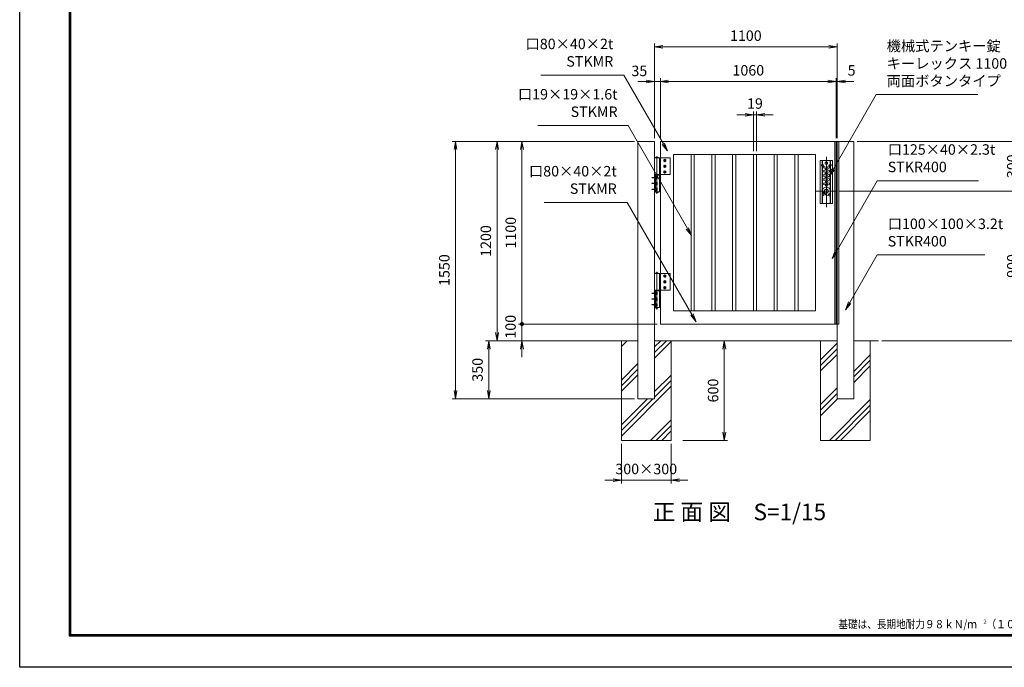
# Model space of a CAD drawing. Units: millimetres. Extents: x 78223 to 87133, y -8831 to -2531.
# Drawn here: x 78223 to 84155, y -8831 to -4933 of the extents above; entities that cross this region are included whole.
import ezdxf
from ezdxf.enums import TextEntityAlignment as Align

# ---------------------------------------------------------------- set-up
doc = ezdxf.new("R2010")
doc.units = ezdxf.units.MM
doc.header["$PDMODE"] = 35
for name, pattern in [('AM_ISO02W050', [7.5, 6, -1.5]), ('AM_ISO02W050x2', [3.75, 3, -0.75]), ('AM_ISO08W050', [18, 12, -1.5, 3, -1.5]), ('AM_ISO08W050x2', [9, 6, -0.75, 1.5, -0.75])]:
    doc.linetypes.add(name, pattern=pattern)
doc.layers.add('1', color=7, linetype='Continuous')
doc.layers.add('WAKU', color=7, linetype='Continuous')
for name, color, linetype, lineweight in [('AM_0N', 7, 'Continuous', 20), ('AM_4N', 4, 'Continuous', 25), ('AM_7N', 4, 'AM_ISO08W050', 25), ('ハッチング', 8, 'Continuous', 13), ('外形線', 7, 'Continuous', 20), ('寸法線', 4, 'Continuous', 18), ('細線', 2, 'Continuous', 20), ('軸線', 6, 'AM_ISO08W050', 15), ('隠れ線', 140, 'AM_ISO02W050', 18)]:
    doc.layers.add(name, color=color, linetype=linetype, lineweight=lineweight)
doc.styles.add('ACISOTS', font='simplex.shx', dxfattribs={"width": 0.8, "bigfont": 'bigfont.shx'})
doc.styles.add('KNJYOKO', font='txt.shx', dxfattribs={"height": 1, "bigfont": 'bigfont'})
doc.styles.add('ROMANS', font='romans.shx', dxfattribs={"width": 0.85, "bigfont": 'extfont.shx'})
doc.dimstyles.new('AM_ISO$0', dxfattribs={"dimtxt": 3.15, "dimasz": 2.5, "dimexe": 1, "dimexo": 1, "dimgap": 1.4, "dimtad": 1, "dimdsep": 46, "dimtxsty": 'ACISOTS', "dimblk": 'OPEN', "dimcen": 0, "dimclrd": 256, "dimclre": 256, "dimclrt": 254, "dimazin": 2, "dimtp": 0.1, "dimtm": 0.1, "dimtfac": 0.71, "dimtix": 1, "dimtmove": 1, "dimatfit": 3, "dimldrblk": 'OPEN', "dimfxl": 1, "dimlwd": -1, "dimlwe": -1, "dimarcsym": 0})

# ---------------------------------------------------------------- blocks, each defined once
blk = doc.blocks.new('_Open')
at = {"color": 0, "linetype": 'ByBlock', "lineweight": -2}
for p, q in [((-1, 0.17), (0, 0)), ((-1, -0.17), (0, 0)), ((0, 0), (-1, 0))]:
    blk.add_line(p, q, dxfattribs=at)
blk = doc.blocks.new('*D27')
at = {"layer": 'DEFPOINTS', "color": 0}
for p in [(83142.4, -5305.2), (83142.4, -5665.2), (83147.4, -5665.2)]:
    blk.add_point(p, dxfattribs=at)
at = {"layer": '寸法線'}
for p, q in [((83092.4, -5305.2), (83042.4, -5305.2)), ((83142.4, -5645.2), (83142.4, -5285.2)), ((83147.4, -5305.2), (83142.4, -5305.2)), ((83147.4, -5645.2), (83147.4, -5285.2)), ((83197.4, -5305.2), (83247.4, -5305.2))]:
    blk.add_line(p, q, dxfattribs=at)
at = {"layer": '寸法線', "xscale": 50, "yscale": 50, "zscale": 50}
blk.add_blockref('_Open', (83142.4, -5305.2), dxfattribs=at)
at = {"layer": '寸法線', "xscale": 50, "yscale": 50, "zscale": 50, "rotation": 180}
blk.add_blockref('_Open', (83147.4, -5305.2), dxfattribs=at)
at = {"layer": '寸法線', "color": 254, "insert": (83234.7, -5246.1), "char_height": 63, "attachment_point": 5, "style": 'ACISOTS'}
blk.add_mtext('5', dxfattribs=at)
blk = doc.blocks.new('*D26')
at = {"layer": 'DEFPOINTS', "color": 0}
for p in [(82047.4, -5305.2), (82047.4, -5665.2), (82082.4, -5665.2)]:
    blk.add_point(p, dxfattribs=at)
at = {"layer": '寸法線'}
for p, q in [((81997.4, -5305.2), (81947.4, -5305.2)), ((82047.4, -5645.2), (82047.4, -5285.2)), ((82082.4, -5305.2), (82047.4, -5305.2)), ((82082.4, -5645.2), (82082.4, -5285.2)), ((82132.4, -5305.2), (82182.4, -5305.2))]:
    blk.add_line(p, q, dxfattribs=at)
at = {"layer": '寸法線', "xscale": 50, "yscale": 50, "zscale": 50}
blk.add_blockref('_Open', (82047.4, -5305.2), dxfattribs=at)
at = {"layer": '寸法線', "xscale": 50, "yscale": 50, "zscale": 50, "rotation": 180}
blk.add_blockref('_Open', (82082.4, -5305.2), dxfattribs=at)
at = {"layer": '寸法線', "color": 254, "insert": (81955.8, -5249.2), "char_height": 63, "attachment_point": 5, "style": 'ACISOTS'}
blk.add_mtext('35', dxfattribs=at)
blk = doc.blocks.new('*D25')
at = {"layer": 'DEFPOINTS', "color": 0}
for p in [(83142.4, -5305.2), (82082.4, -5665.2), (83142.4, -5665.2)]:
    blk.add_point(p, dxfattribs=at)
at = {"layer": '寸法線'}
for p, q in [((82082.4, -5645.2), (82082.4, -5285.2)), ((82132.4, -5305.2), (83092.4, -5305.2)), ((83142.4, -5645.2), (83142.4, -5285.2))]:
    blk.add_line(p, q, dxfattribs=at)
at = {"layer": '寸法線', "xscale": 50, "yscale": 50, "zscale": 50, "rotation": 180}
blk.add_blockref('_Open', (82082.4, -5305.2), dxfattribs=at)
at = {"layer": '寸法線', "xscale": 50, "yscale": 50, "zscale": 50}
blk.add_blockref('_Open', (83142.4, -5305.2), dxfattribs=at)
at = {"layer": '寸法線', "color": 254, "insert": (82612.4, -5245.7), "char_height": 63, "attachment_point": 5, "style": 'ACISOTS'}
blk.add_mtext('1060', dxfattribs=at)
blk = doc.blocks.new('*D24')
at = {"layer": 'DEFPOINTS', "color": 0}
for p in [(82642.9, -5505.2), (82642.9, -5745.2), (82661.9, -5745.2)]:
    blk.add_point(p, dxfattribs=at)
at = {"layer": '寸法線'}
for p, q in [((82592.9, -5505.2), (82542.9, -5505.2)), ((82642.9, -5725.2), (82642.9, -5485.2)), ((82661.9, -5505.2), (82642.9, -5505.2)), ((82661.9, -5725.2), (82661.9, -5485.2)), ((82711.9, -5505.2), (82761.9, -5505.2))]:
    blk.add_line(p, q, dxfattribs=at)
at = {"layer": '寸法線', "xscale": 50, "yscale": 50, "zscale": 50}
blk.add_blockref('_Open', (82642.9, -5505.2), dxfattribs=at)
at = {"layer": '寸法線', "xscale": 50, "yscale": 50, "zscale": 50, "rotation": 180}
blk.add_blockref('_Open', (82661.9, -5505.2), dxfattribs=at)
at = {"layer": '寸法線', "color": 254, "insert": (82652.4, -5445.7), "char_height": 63, "attachment_point": 5, "style": 'ACISOTS'}
blk.add_mtext('19', dxfattribs=at)
blk = doc.blocks.new('*D23')
at = {"layer": 'DEFPOINTS', "color": 0}
for p in [(81847.4, -7465.2), (82147.4, -7465.2), (82147.4, -7705.2)]:
    blk.add_point(p, dxfattribs=at)
at = {"layer": '寸法線'}
for p, q in [((81847.4, -7485.2), (81847.4, -7725.2)), ((82147.4, -7485.2), (82147.4, -7725.2)), ((81797.4, -7705.2), (81747.4, -7705.2)), ((81847.4, -7705.2), (82147.4, -7705.2)), ((82197.4, -7705.2), (82247.4, -7705.2))]:
    blk.add_line(p, q, dxfattribs=at)
at = {"layer": '寸法線', "xscale": 50, "yscale": 50, "zscale": 50}
blk.add_blockref('_Open', (81847.4, -7705.2), dxfattribs=at)
at = {"layer": '寸法線', "xscale": 50, "yscale": 50, "zscale": 50, "rotation": 180}
blk.add_blockref('_Open', (82147.4, -7705.2), dxfattribs=at)
at = {"layer": '寸法線', "color": 254, "insert": (81997.4, -7645.7), "char_height": 63, "attachment_point": 5, "style": 'ACISOTS'}
blk.add_mtext('300×300', dxfattribs=at)
blk = doc.blocks.new('GENDOT')
blk.add_line((0, 0), (-1, 0))
at = {"const_width": 0.25}
blk.add_lwpolyline([(-0.125, 0, 1), (0.125, 0, 1)], format="xyb", close=True, dxfattribs=at)
blk = doc.blocks.new('*D22')
at = {"layer": 'DEFPOINTS', "color": 0}
for p in [(81947.4, -5665.2), (81248.6, -6765.2), (82082.4, -6765.2)]:
    blk.add_point(p, dxfattribs=at)
at = {"layer": '寸法線'}
for p, q in [((81927.4, -5665.2), (81228.6, -5665.2)), ((81248.6, -5715.2), (81248.6, -6715.2)), ((82062.4, -6765.2), (81228.6, -6765.2))]:
    blk.add_line(p, q, dxfattribs=at)
at = {"layer": '寸法線', "xscale": 50, "yscale": 50, "zscale": 50}
for name, p, rotation in [('_Open', (81248.6, -5665.2), 90), ('GENDOT', (81248.6, -6765.2), 270)]:
    blk.add_blockref(name, p, dxfattribs=dict(at, rotation=rotation))
at = {"layer": '寸法線', "color": 254, "insert": (81189.1, -6215.2), "char_height": 63, "attachment_point": 5, "rotation": 90, "style": 'ACISOTS'}
blk.add_mtext('1100', dxfattribs=at)
blk = doc.blocks.new('*D21')
at = {"layer": 'DEFPOINTS', "color": 0}
for p in [(82082.4, -6765.2), (81248.6, -6865.2), (81797.4, -6865.2)]:
    blk.add_point(p, dxfattribs=at)
at = {"layer": '寸法線'}
for p, q in [((81248.6, -6715.2), (81248.6, -6665.2)), ((82062.4, -6765.2), (81228.6, -6765.2)), ((81248.6, -6765.2), (81248.6, -6865.2)), ((81777.4, -6865.2), (81228.6, -6865.2)), ((81248.6, -6915.2), (81248.6, -6965.2))]:
    blk.add_line(p, q, dxfattribs=at)
at = {"layer": '寸法線', "xscale": 50, "yscale": 50, "zscale": 50}
for name, p, rotation in [('GENDOT', (81248.6, -6765.2), 270), ('_Open', (81248.6, -6865.2), 90)]:
    blk.add_blockref(name, p, dxfattribs=dict(at, rotation=rotation))
at = {"layer": '寸法線', "color": 254, "insert": (81188, -6781.4), "char_height": 63, "attachment_point": 5, "rotation": 90, "style": 'ACISOTS'}
blk.add_mtext('100', dxfattribs=at)
blk = doc.blocks.new('*D20')
at = {"layer": 'DEFPOINTS', "color": 0}
for p in [(80848.6, -5665.2), (81947.4, -5665.2), (81947.4, -7215.2)]:
    blk.add_point(p, dxfattribs=at)
at = {"layer": '寸法線'}
for p, q in [((81927.4, -5665.2), (80828.6, -5665.2)), ((80848.6, -7165.2), (80848.6, -5715.2)), ((81927.4, -7215.2), (80828.6, -7215.2))]:
    blk.add_line(p, q, dxfattribs=at)
at = {"layer": '寸法線', "xscale": 50, "yscale": 50, "zscale": 50}
for p, rotation in [((80848.6, -5665.2), 90), ((80848.6, -7215.2), 270)]:
    blk.add_blockref('_Open', p, dxfattribs=dict(at, rotation=rotation))
at = {"layer": '寸法線', "color": 254, "insert": (80789.1, -6440.2), "char_height": 63, "attachment_point": 5, "rotation": 90, "style": 'ACISOTS'}
blk.add_mtext('1550', dxfattribs=at)
blk = doc.blocks.new('*D29')
at = {"layer": 'DEFPOINTS', "color": 0}
for p in [(83147.4, -5096.7), (82047.4, -5665.2), (83147.4, -5665.2)]:
    blk.add_point(p, dxfattribs=at)
at = {"layer": '寸法線'}
for p, q in [((82047.4, -5645.2), (82047.4, -5076.7)), ((82097.4, -5096.7), (83097.4, -5096.7)), ((83147.4, -5645.2), (83147.4, -5076.7))]:
    blk.add_line(p, q, dxfattribs=at)
at = {"layer": '寸法線', "xscale": 50, "yscale": 50, "zscale": 50, "rotation": 180}
blk.add_blockref('_Open', (82047.4, -5096.7), dxfattribs=at)
at = {"layer": '寸法線', "xscale": 50, "yscale": 50, "zscale": 50}
blk.add_blockref('_Open', (83147.4, -5096.7), dxfattribs=at)
at = {"layer": '寸法線', "color": 254, "insert": (82597.4, -5037.2), "char_height": 63, "attachment_point": 5, "style": 'ACISOTS'}
blk.add_mtext('1100', dxfattribs=at)
blk = doc.blocks.new('*D30')
at = {"layer": 'DEFPOINTS', "color": 0}
for p in [(81947.4, -5665.2), (81098.6, -6865.2), (81847.4, -6865.2)]:
    blk.add_point(p, dxfattribs=at)
at = {"layer": '寸法線'}
for p, q in [((81927.4, -5665.2), (81078.6, -5665.2)), ((81098.6, -5715.2), (81098.6, -6815.2)), ((81827.4, -6865.2), (81078.6, -6865.2))]:
    blk.add_line(p, q, dxfattribs=at)
at = {"layer": '寸法線', "xscale": 50, "yscale": 50, "zscale": 50}
for p, rotation in [((81098.6, -5665.2), 90), ((81098.6, -6865.2), 270)]:
    blk.add_blockref('_Open', p, dxfattribs=dict(at, rotation=rotation))
at = {"layer": '寸法線', "color": 254, "insert": (81039.1, -6265.2), "char_height": 63, "attachment_point": 5, "rotation": 90, "style": 'ACISOTS'}
blk.add_mtext('1200', dxfattribs=at)
blk = doc.blocks.new('*D31')
at = {"layer": 'DEFPOINTS', "color": 0}
for p in [(82340, -6865.2), (82467.8, -6865.2), (82197.4, -7465.2)]:
    blk.add_point(p, dxfattribs=at)
at = {"layer": '寸法線'}
for p, q in [((82360, -6865.2), (82487.8, -6865.2)), ((82467.8, -7415.2), (82467.8, -6915.2)), ((82217.4, -7465.2), (82487.8, -7465.2))]:
    blk.add_line(p, q, dxfattribs=at)
at = {"layer": '寸法線', "xscale": 50, "yscale": 50, "zscale": 50}
for p, rotation in [((82467.8, -6865.2), 90), ((82467.8, -7465.2), 270)]:
    blk.add_blockref('_Open', p, dxfattribs=dict(at, rotation=rotation))
at = {"layer": '寸法線', "color": 254, "insert": (82408.3, -7165.2), "char_height": 63, "attachment_point": 5, "rotation": 90, "style": 'ACISOTS'}
blk.add_mtext('600', dxfattribs=at)
blk = doc.blocks.new('*D32')
at = {"layer": 'DEFPOINTS', "color": 0}
for p in [(81797.4, -6865.2), (81048.6, -7215.2), (81947.4, -7215.2)]:
    blk.add_point(p, dxfattribs=at)
at = {"layer": '寸法線'}
for p, q in [((81777.4, -6865.2), (81028.6, -6865.2)), ((81048.6, -6915.2), (81048.6, -7165.2)), ((81927.4, -7215.2), (81028.6, -7215.2))]:
    blk.add_line(p, q, dxfattribs=at)
at = {"layer": '寸法線', "xscale": 50, "yscale": 50, "zscale": 50}
for p, rotation in [((81048.6, -6865.2), 90), ((81048.6, -7215.2), 270)]:
    blk.add_blockref('_Open', p, dxfattribs=dict(at, rotation=rotation))
at = {"layer": '寸法線', "color": 254, "insert": (80989.1, -7040.2), "char_height": 63, "attachment_point": 5, "rotation": 90, "style": 'ACISOTS'}
blk.add_mtext('350', dxfattribs=at)
blk = doc.blocks.new('*D121')
at = {"layer": 'DEFPOINTS', "color": 0}
for p in [(83142.4, -5965.2), (84270, -5965.2), (83397.4, -6865.2)]:
    blk.add_point(p, dxfattribs=at)
at = {"layer": '外形線'}
for p, q in [((83162.4, -5965.2), (84290, -5965.2)), ((84270, -6815.2), (84270, -6015.2)), ((83417.4, -6865.2), (84290, -6865.2))]:
    blk.add_line(p, q, dxfattribs=at)
at = {"layer": '外形線', "xscale": 50, "yscale": 50, "zscale": 50}
for p, rotation in [((84270, -5965.2), 90), ((84270, -6865.2), 270)]:
    blk.add_blockref('_Open', p, dxfattribs=dict(at, rotation=rotation))
at = {"layer": '外形線', "color": 254, "insert": (84210.5, -6415.2), "char_height": 63, "attachment_point": 5, "rotation": 90, "style": 'ACISOTS'}
blk.add_mtext('900', dxfattribs=at)
blk = doc.blocks.new('*D122')
at = {"layer": 'DEFPOINTS', "color": 0}
for p in [(83247.4, -5665.2), (84270, -5665.2), (83142.4, -5965.2)]:
    blk.add_point(p, dxfattribs=at)
at = {"layer": '外形線'}
for p, q in [((83267.4, -5665.2), (84290, -5665.2)), ((84270, -5915.2), (84270, -5715.2)), ((83162.4, -5965.2), (84290, -5965.2))]:
    blk.add_line(p, q, dxfattribs=at)
at = {"layer": '外形線', "xscale": 50, "yscale": 50, "zscale": 50}
for p, rotation in [((84270, -5665.2), 90), ((84270, -5965.2), 270)]:
    blk.add_blockref('_Open', p, dxfattribs=dict(at, rotation=rotation))
at = {"layer": '外形線', "color": 254, "insert": (84210.5, -5815.2), "char_height": 63, "attachment_point": 5, "rotation": 90, "style": 'ACISOTS'}
blk.add_mtext('300', dxfattribs=at)

msp = doc.modelspace()

# ---------------------------------------------------------------- linework, layer by layer
at = {"color": 3, "linetype": 'Continuous'}
msp.add_lwpolyline([(78222.548, -2531.281), (87132.548, -2531.281), (87132.548, -8831.281), (78222.548, -8831.281)], close=True, dxfattribs=at)
at = {"linetype": 'Continuous'}
for points in [[(78522.548, -2718.781), (86832.548, -2718.781), (86832.548, -8643.781), (78522.548, -8643.781)], [(78524.423, -2720.656), (86830.673, -2720.656), (86830.673, -8641.906), (78524.423, -8641.906)], [(78526.298, -2722.531), (86828.798, -2722.531), (86828.798, -8640.031), (78526.298, -8640.031)], [(78528.173, -2724.406), (86826.923, -2724.406), (86826.923, -8638.156), (78528.173, -8638.156)], [(78530.048, -2726.281), (86825.048, -2726.281), (86825.048, -8636.281), (78530.048, -8636.281)]]:
    msp.add_lwpolyline(points, close=True, dxfattribs=at)
at = {"layer": 'AM_0N'}
for p, q in [((82108.914, -5772.652), (82102.414, -5776.405)), ((82102.414, -5776.405), (82102.414, -5783.91)), ((82102.414, -5783.91), (82108.914, -5787.663)), ((82108.914, -5807.652), (82102.414, -5811.405)), ((82102.414, -5811.405), (82102.414, -5818.91)), ((82115.414, -5776.405), (82108.914, -5772.652)), ((82108.914, -5787.663), (82115.414, -5783.91)), ((82115.414, -5811.405), (82108.914, -5807.652)), ((82115.414, -5783.91), (82115.414, -5776.405)), ((82115.414, -5818.91), (82115.414, -5811.405)), ((82102.414, -5818.91), (82108.914, -5822.663)), ((82108.914, -5842.652), (82102.414, -5846.405)), ((82102.414, -5846.405), (82102.414, -5853.91)), ((82102.414, -5853.91), (82108.914, -5857.663)), ((82108.914, -5822.663), (82115.414, -5818.91)), ((82115.414, -5846.405), (82108.914, -5842.652)), ((82108.914, -5857.663), (82115.414, -5853.91)), ((82115.414, -5853.91), (82115.414, -5846.405)), ((82053.414, -5875.657), (82053.414, -5892.657)), ((82055.014, -5875.657), (82053.414, -5875.657)), ((82053.414, -5892.657), (82055.014, -5892.657)), ((82053.414, -5910.657), (82053.414, -5927.657)), ((82055.014, -5910.657), (82053.414, -5910.657)), ((82053.414, -5927.657), (82055.014, -5927.657)), ((82055.014, -5892.657), (82055.014, -5875.657)), ((82055.014, -5876.457), (82055.014, -5884.485)), ((82057.014, -5876.457), (82055.014, -5876.457)), ((82057.014, -5883.757), (82055.014, -5884.485)), ((82057.014, -5884.557), (82055.014, -5885.285)), ((82055.014, -5885.285), (82055.014, -5891.857)), ((82055.014, -5891.857), (82057.014, -5891.857)), ((82055.014, -5927.657), (82055.014, -5910.657)), ((82055.014, -5911.457), (82055.014, -5919.485)), ((82057.014, -5911.457), (82055.014, -5911.457)), ((82057.014, -5918.757), (82055.014, -5919.485)), ((82057.014, -5919.557), (82055.014, -5920.285)), ((82055.014, -5920.285), (82055.014, -5926.857)), ((82055.014, -5926.857), (82057.014, -5926.857)), ((82057.014, -5876.457), (82057.014, -5883.757)), ((82057.014, -5878.342), (82057.014, -5880.157)), ((82057.614, -5878.342), (82057.014, -5878.342)), ((82057.014, -5884.557), (82057.014, -5891.857)), ((82057.014, -5888.157), (82057.014, -5889.972)), ((82057.614, -5889.972), (82057.014, -5889.972)), ((82057.014, -5911.457), (82057.014, -5918.757)), ((82057.614, -5913.342), (82057.014, -5913.342)), ((82057.014, -5913.342), (82057.014, -5915.157)), ((82057.014, -5919.557), (82057.014, -5926.857)), ((82057.014, -5923.157), (82057.014, -5924.972)), ((82057.614, -5924.972), (82057.014, -5924.972)), ((82061.732, -5876.65), (82057.614, -5876.65)), ((82057.614, -5878.342), (82057.614, -5876.65)), ((82057.614, -5889.972), (82057.614, -5878.342)), ((82061.732, -5880.403), (82057.614, -5880.403)), ((82061.732, -5887.912), (82057.614, -5887.912)), ((82057.614, -5891.665), (82057.614, -5889.972)), ((82061.732, -5891.665), (82057.614, -5891.665)), ((82057.614, -5913.342), (82057.614, -5911.65)), ((82061.732, -5911.65), (82057.614, -5911.65)), ((82057.614, -5924.972), (82057.614, -5913.342)), ((82061.732, -5915.403), (82057.614, -5915.403)), ((82061.732, -5922.912), (82057.614, -5922.912)), ((82057.614, -5926.665), (82057.614, -5924.972)), ((82061.732, -5926.665), (82057.614, -5926.665)), ((82061.732, -5876.65), (82062.314, -5877.657)), ((82061.732, -5891.665), (82062.314, -5890.657)), ((82061.732, -5911.65), (82062.314, -5912.657)), ((82061.732, -5926.665), (82062.314, -5925.657)), ((82062.314, -5877.657), (82062.314, -5890.657)), ((82062.314, -5912.657), (82062.314, -5925.657)), ((82053.414, -5945.657), (82053.414, -5962.657)), ((82055.014, -5945.657), (82053.414, -5945.657)), ((82053.414, -5962.657), (82055.014, -5962.657)), ((82055.014, -5962.657), (82055.014, -5945.657)), ((82055.014, -5946.457), (82055.014, -5954.485)), ((82057.014, -5946.457), (82055.014, -5946.457)), ((82057.014, -5953.757), (82055.014, -5954.485)), ((82057.014, -5954.557), (82055.014, -5955.285)), ((82055.014, -5955.285), (82055.014, -5961.857)), ((82055.014, -5961.857), (82057.014, -5961.857)), ((82057.014, -5946.457), (82057.014, -5953.757)), ((82057.614, -5948.342), (82057.014, -5948.342)), ((82057.014, -5948.342), (82057.014, -5950.157)), ((82057.014, -5954.557), (82057.014, -5961.857)), ((82057.014, -5958.157), (82057.014, -5959.972)), ((82057.614, -5959.972), (82057.014, -5959.972)), ((82057.614, -5948.342), (82057.614, -5946.65)), ((82061.732, -5946.65), (82057.614, -5946.65)), ((82057.614, -5959.972), (82057.614, -5948.342)), ((82061.732, -5950.403), (82057.614, -5950.403)), ((82061.732, -5957.912), (82057.614, -5957.912)), ((82057.614, -5961.665), (82057.614, -5959.972)), ((82061.732, -5961.665), (82057.614, -5961.665)), ((82061.732, -5946.65), (82062.314, -5947.657)), ((82061.732, -5961.665), (82062.314, -5960.657)), ((82062.314, -5947.657), (82062.314, -5960.657)), ((82108.914, -6468.652), (82102.414, -6472.405)), ((82102.414, -6472.405), (82102.414, -6479.91)), ((82102.414, -6479.91), (82108.914, -6483.663)), ((82108.914, -6503.652), (82102.414, -6507.405)), ((82102.414, -6507.405), (82102.414, -6514.91)), ((82102.414, -6514.91), (82108.914, -6518.663)), ((82115.414, -6472.405), (82108.914, -6468.652)), ((82108.914, -6483.663), (82115.414, -6479.91)), ((82115.414, -6507.405), (82108.914, -6503.652)), ((82108.914, -6518.663), (82115.414, -6514.91)), ((82115.414, -6479.91), (82115.414, -6472.405)), ((82115.414, -6514.91), (82115.414, -6507.405)), ((82053.414, -6571.657), (82053.414, -6588.657)), ((82055.014, -6571.657), (82053.414, -6571.657)), ((82055.014, -6588.657), (82055.014, -6571.657)), ((82055.014, -6572.457), (82055.014, -6580.485)), ((82057.014, -6572.457), (82055.014, -6572.457)), ((82057.014, -6579.757), (82055.014, -6580.485)), ((82057.014, -6580.557), (82055.014, -6581.285)), ((82055.014, -6581.285), (82055.014, -6587.857)), ((82057.014, -6572.457), (82057.014, -6579.757)), ((82057.614, -6574.342), (82057.014, -6574.342)), ((82057.014, -6574.342), (82057.014, -6576.157)), ((82057.014, -6580.557), (82057.014, -6587.857)), ((82057.014, -6584.157), (82057.014, -6585.972)), ((82057.614, -6574.342), (82057.614, -6572.65)), ((82061.732, -6572.65), (82057.614, -6572.65)), ((82057.614, -6585.972), (82057.614, -6574.342)), ((82061.732, -6576.403), (82057.614, -6576.403)), ((82061.732, -6583.912), (82057.614, -6583.912)), ((82061.732, -6572.65), (82062.314, -6573.657)), ((82062.314, -6573.657), (82062.314, -6586.657)), ((82108.914, -6538.652), (82102.414, -6542.405)), ((82102.414, -6542.405), (82102.414, -6549.91)), ((82102.414, -6549.91), (82108.914, -6553.663)), ((82115.414, -6542.405), (82108.914, -6538.652)), ((82108.914, -6553.663), (82115.414, -6549.91)), ((82115.414, -6549.91), (82115.414, -6542.405)), ((82053.414, -6588.657), (82055.014, -6588.657)), ((82053.414, -6606.657), (82053.414, -6623.657)), ((82055.014, -6606.657), (82053.414, -6606.657)), ((82053.414, -6623.657), (82055.014, -6623.657)), ((82053.414, -6641.657), (82053.414, -6658.657)), ((82055.014, -6641.657), (82053.414, -6641.657)), ((82055.014, -6587.857), (82057.014, -6587.857)), ((82055.014, -6623.657), (82055.014, -6606.657)), ((82055.014, -6607.457), (82055.014, -6615.485)), ((82057.014, -6607.457), (82055.014, -6607.457)), ((82057.014, -6614.757), (82055.014, -6615.485)), ((82057.014, -6615.557), (82055.014, -6616.285)), ((82055.014, -6616.285), (82055.014, -6622.857)), ((82055.014, -6622.857), (82057.014, -6622.857)), ((82055.014, -6658.657), (82055.014, -6641.657)), ((82055.014, -6642.457), (82055.014, -6650.485)), ((82057.014, -6642.457), (82055.014, -6642.457)), ((82057.614, -6585.972), (82057.014, -6585.972)), ((82057.014, -6607.457), (82057.014, -6614.757)), ((82057.014, -6609.342), (82057.014, -6611.157)), ((82057.614, -6609.342), (82057.014, -6609.342)), ((82057.014, -6615.557), (82057.014, -6622.857)), ((82057.014, -6619.157), (82057.014, -6620.972)), ((82057.614, -6620.972), (82057.014, -6620.972)), ((82057.014, -6642.457), (82057.014, -6649.757)), ((82057.614, -6587.665), (82057.614, -6585.972)), ((82061.732, -6587.665), (82057.614, -6587.665)), ((82061.732, -6607.65), (82057.614, -6607.65)), ((82057.614, -6609.342), (82057.614, -6607.65)), ((82057.614, -6620.972), (82057.614, -6609.342)), ((82061.732, -6611.403), (82057.614, -6611.403)), ((82061.732, -6618.912), (82057.614, -6618.912)), ((82057.614, -6622.665), (82057.614, -6620.972)), ((82061.732, -6622.665), (82057.614, -6622.665)), ((82061.732, -6642.65), (82057.614, -6642.65)), ((82057.614, -6644.342), (82057.614, -6642.65)), ((82061.732, -6587.665), (82062.314, -6586.657)), ((82061.732, -6607.65), (82062.314, -6608.657)), ((82061.732, -6622.665), (82062.314, -6621.657)), ((82061.732, -6642.65), (82062.314, -6643.657)), ((82062.314, -6608.657), (82062.314, -6621.657)), ((82062.314, -6643.657), (82062.314, -6656.657)), ((82053.414, -6658.657), (82055.014, -6658.657)), ((82057.014, -6649.757), (82055.014, -6650.485)), ((82057.014, -6650.557), (82055.014, -6651.285)), ((82055.014, -6651.285), (82055.014, -6657.857)), ((82055.014, -6657.857), (82057.014, -6657.857)), ((82057.014, -6644.342), (82057.014, -6646.157)), ((82057.614, -6644.342), (82057.014, -6644.342)), ((82057.014, -6650.557), (82057.014, -6657.857)), ((82057.014, -6654.157), (82057.014, -6655.972)), ((82057.614, -6655.972), (82057.014, -6655.972)), ((82057.614, -6655.972), (82057.614, -6644.342)), ((82061.732, -6646.403), (82057.614, -6646.403)), ((82061.732, -6653.912), (82057.614, -6653.912)), ((82057.614, -6657.665), (82057.614, -6655.972)), ((82061.732, -6657.665), (82057.614, -6657.665)), ((82061.732, -6657.665), (82062.314, -6656.657))]:
    msp.add_line(p, q, dxfattribs=at)
for centre, radius in [((82108.914, -5780.157), 6.5), ((82108.914, -5815.157), 6.5), ((82108.914, -5780.157), 3.323), ((82108.914, -5815.157), 3.323), ((82108.914, -5850.157), 6.5), ((82108.914, -5850.157), 3.323), ((82108.914, -6476.157), 6.5), ((82108.914, -6511.157), 6.5), ((82108.914, -6476.157), 3.323), ((82108.914, -6511.157), 3.323), ((82108.914, -6546.157), 6.5), ((82108.914, -6546.157), 3.323)]:
    msp.add_circle(centre, radius, dxfattribs=at)
for centre, radius, start, end in [((82058.996, -5878.526), 3.317, 325.5531276, 25.5531276), ((82049.904, -5884.157), 12.409, 342.387526, 17.612474), ((82058.996, -5889.788), 3.317, 334.4468724, 34.4468724), ((82058.996, -5913.526), 3.317, 325.5531276, 25.5531276), ((82049.904, -5919.157), 12.409, 342.387526, 17.612474), ((82058.996, -5924.788), 3.317, 334.4468724, 34.4468724), ((82058.996, -5948.526), 3.317, 325.5531276, 25.5531276), ((82049.904, -5954.157), 12.409, 342.387526, 17.612474), ((82058.996, -5959.788), 3.317, 334.4468724, 34.4468724), ((82058.996, -6574.526), 3.317, 325.5531276, 25.5531276), ((82049.904, -6580.157), 12.409, 342.387526, 17.612474), ((82058.996, -6585.788), 3.317, 334.4468724, 34.4468724), ((82058.996, -6609.526), 3.317, 325.5531276, 25.5531276), ((82049.904, -6615.157), 12.409, 342.387526, 17.612474), ((82058.996, -6620.788), 3.317, 334.4468724, 34.4468724), ((82058.996, -6644.526), 3.317, 325.5531276, 25.5531276), ((82049.904, -6650.157), 12.409, 342.387526, 17.612474), ((82058.996, -6655.788), 3.317, 334.4468724, 34.4468724)]:
    msp.add_arc(centre, radius, start, end, dxfattribs=at)
at = {"layer": 'AM_4N'}
for centre in [(82108.914, -5780.157), (82108.914, -5815.157), (82108.914, -5850.157), (82108.914, -6476.157), (82108.914, -6511.157), (82108.914, -6546.157)]:
    msp.add_arc(centre, 4, 260, 170, dxfattribs=at)
at = {"layer": 'AM_7N', "color": 6, "linetype": 'AM_ISO08W050x2', "lineweight": 25}
for p, q in [((82100.751, -5780.157), (82117.076, -5780.157)), ((82108.914, -5771.995), (82108.914, -5788.32)), ((82108.914, -5806.995), (82108.914, -5823.32)), ((82100.751, -5815.157), (82117.076, -5815.157)), ((82100.751, -5850.157), (82117.076, -5850.157)), ((82108.914, -5841.995), (82108.914, -5858.32)), ((82063.639, -5884.157), (82028.688, -5884.157)), ((82063.639, -5919.157), (82028.688, -5919.157)), ((82053.344, -5884.157), (82055.084, -5884.157)), ((82053.344, -5919.157), (82055.084, -5919.157)), ((82054.926, -5884.157), (82057.101, -5884.157)), ((82054.926, -5919.157), (82057.101, -5919.157)), ((82063.639, -5954.157), (82028.688, -5954.157)), ((82053.344, -5954.157), (82055.084, -5954.157)), ((82054.926, -5954.157), (82057.101, -5954.157)), ((82100.751, -6476.157), (82117.076, -6476.157)), ((82100.751, -6511.157), (82117.076, -6511.157)), ((82108.914, -6467.995), (82108.914, -6484.32)), ((82108.914, -6502.995), (82108.914, -6519.32)), ((82063.639, -6580.157), (82028.688, -6580.157)), ((82053.344, -6580.157), (82055.084, -6580.157)), ((82054.926, -6580.157), (82057.101, -6580.157)), ((82100.751, -6546.157), (82117.076, -6546.157)), ((82108.914, -6537.995), (82108.914, -6554.32)), ((82063.639, -6615.157), (82028.688, -6615.157)), ((82053.344, -6615.157), (82055.084, -6615.157)), ((82054.926, -6615.157), (82057.101, -6615.157)), ((82063.639, -6650.157), (82028.688, -6650.157)), ((82053.344, -6650.157), (82055.084, -6650.157)), ((82054.926, -6650.157), (82057.101, -6650.157))]:
    msp.add_line(p, q, dxfattribs=at)
at = {"layer": 'ハッチング'}
for p, q in [((81847.414, -6900.548), (81882.804, -6865.157)), ((81847.414, -6866.872), (81849.128, -6865.157)), ((82047.414, -6936.28), (82118.536, -6865.157)), ((82047.414, -6902.604), (82084.86, -6865.157)), ((82047.414, -6969.956), (82147.414, -6869.956)), ((83047.414, -6980.234), (83147.414, -6880.234)), ((83047.414, -7013.91), (83147.414, -6913.91)), ((83047.414, -7047.586), (83147.414, -6947.586)), ((83247.414, -7049.642), (83347.414, -6949.642)), ((83247.414, -7083.318), (83347.414, -6983.318)), ((81847.414, -7102.604), (81947.414, -7002.604)), ((81847.414, -7136.28), (81947.414, -7036.28)), ((83247.414, -7116.994), (83347.414, -7016.994)), ((81847.414, -7169.956), (81947.414, -7069.956)), ((82047.414, -7172.011), (82147.414, -7072.011)), ((82047.414, -7205.687), (82147.414, -7105.687)), ((81847.414, -7439.363), (82147.414, -7139.363)), ((83047.414, -7249.642), (83147.414, -7149.642)), ((81847.414, -7405.687), (82037.944, -7215.157)), ((81847.414, -7372.011), (82004.268, -7215.157)), ((83047.414, -7283.318), (83147.414, -7183.318)), ((83047.414, -7316.994), (83149.25, -7215.157)), ((83101.306, -7465.157), (83347.414, -7219.05)), ((83134.982, -7465.157), (83347.414, -7252.726)), ((83168.658, -7465.157), (83347.414, -7286.402)), ((82023.675, -7465.157), (82147.414, -7341.419)), ((82057.351, -7465.157), (82147.414, -7375.095)), ((82091.027, -7465.157), (82147.414, -7408.771))]:
    msp.add_line(p, q, dxfattribs=at)
at = {"layer": '外形線'}
for p, q in [((82082.414, -5665.157), (83142.414, -5665.157)), ((82082.414, -5665.157), (82082.414, -6765.157)), ((83133.414, -5665.157), (83158.414, -5665.157)), ((83142.414, -6765.157), (83142.414, -5665.157)), ((83147.414, -6765.157), (83147.414, -5665.157)), ((83017.414, -5744.119), (82162.414, -5744.119)), ((82162.414, -5745.157), (82162.414, -6685.157)), ((82267.914, -5745.157), (82267.914, -6685.157)), ((82286.914, -5745.157), (82286.914, -6685.157)), ((82392.914, -5745.157), (82392.914, -6685.157)), ((82411.914, -5745.157), (82411.914, -6685.157)), ((82517.914, -5745.157), (82517.914, -6685.157)), ((82536.914, -5745.157), (82536.914, -6685.157)), ((82642.914, -5745.157), (82642.914, -6685.157)), ((82661.914, -5745.157), (82661.914, -6685.157)), ((82767.914, -5745.157), (82767.914, -6685.157)), ((82786.914, -5745.157), (82786.914, -6685.157)), ((82892.914, -5745.157), (82892.914, -6685.157)), ((82911.914, -5745.157), (82911.914, -6685.157)), ((83017.414, -6685.157), (83017.414, -5745.157)), ((82162.414, -6685.157), (83017.414, -6685.157)), ((82082.414, -6765.157), (83142.414, -6765.157)), ((83133.414, -6765.157), (83147.414, -6765.157)), ((81797.414, -6865.157), (81947.414, -6865.157)), ((82047.414, -6865.157), (83147.414, -6865.157)), ((83247.414, -6865.157), (83397.414, -6865.157))]:
    msp.add_line(p, q, dxfattribs=at)
for points in [[(81947.414, -5665.157), (82047.414, -5665.157), (82047.414, -7215.157), (81947.414, -7215.157)], [(83247.414, -5665.157), (83147.414, -5665.157), (83147.414, -7215.157), (83247.414, -7215.157)]]:
    msp.add_lwpolyline(points, close=True, dxfattribs=at)
at = {"layer": '寸法線'}
for p, q in [((81361.532, -5266.362), (81861.812, -5266.362)), ((81861.812, -5266.362), (82100.548, -5679.866)), ((83382.993, -5384.014), (83122.588, -5835.049)), ((83994.153, -5384.014), (83382.993, -5384.014)), ((81344.074, -5569.401), (81887.554, -5569.401)), ((81887.554, -5569.401), (82245.253, -6188.953)), ((82093.331, -5684.032), (82125.548, -5723.167)), ((82100.548, -5679.866), (82125.548, -5723.167)), ((82125.548, -5723.167), (82107.765, -5675.699)), ((83115.372, -5830.882), (83097.588, -5878.35)), ((83122.588, -5835.049), (83097.588, -5878.35)), ((83097.588, -5878.35), (83129.805, -5839.216)), ((83389.145, -5901.897), (83143.349, -6327.628)), ((83999.825, -5901.897), (83389.145, -5901.897)), ((81382.241, -6032.51), (81882.521, -6032.51)), ((81882.521, -6032.51), (82272.424, -6707.841)), ((82238.036, -6193.12), (82270.253, -6232.255)), ((82245.253, -6188.953), (82270.253, -6232.255)), ((82270.253, -6232.255), (82252.47, -6184.787)), ((83136.132, -6323.461), (83118.349, -6370.929)), ((83143.349, -6327.628), (83118.349, -6370.929)), ((83118.349, -6370.929), (83150.566, -6331.794)), ((83389.188, -6349.302), (83223.568, -6636.163)), ((84038.268, -6349.302), (83389.188, -6349.302)), ((83216.351, -6631.997), (83198.568, -6679.465)), ((83223.568, -6636.163), (83198.568, -6679.465)), ((83198.568, -6679.465), (83230.785, -6640.33)), ((82265.207, -6712.008), (82297.424, -6751.143)), ((82272.424, -6707.841), (82297.424, -6751.143)), ((82297.424, -6751.143), (82279.641, -6703.675))]:
    msp.add_line(p, q, dxfattribs=at)
at = {"layer": '細線'}
for p, q in [((82082.414, -5765.157), (82047.414, -5765.157)), ((82047.414, -5765.157), (82047.414, -5865.157)), ((82053.914, -5764.157), (82056.914, -5761.157)), ((82053.914, -5764.157), (82069.914, -5764.157)), ((82053.914, -5765.157), (82053.914, -5764.157)), ((82066.914, -5761.157), (82056.914, -5761.157)), ((82066.914, -5761.157), (82069.914, -5764.157)), ((82069.914, -5765.157), (82069.914, -5764.157)), ((82076.414, -5765.157), (82076.414, -5865.157)), ((82076.414, -5765.157), (82082.414, -5765.157)), ((83044.914, -5780.157), (83044.914, -6040.157)), ((83119.914, -5780.157), (83044.914, -5780.157)), ((83057.914, -5780.157), (83057.914, -6040.157)), ((83059.914, -5780.157), (83059.914, -6040.157)), ((83104.914, -5780.157), (83104.914, -5954.26)), ((83106.914, -6040.157), (83106.914, -5780.157)), ((83119.914, -6040.157), (83119.914, -5780.157)), ((82047.414, -5865.157), (82082.414, -5865.157)), ((82047.414, -5869.157), (82076.414, -5869.157)), ((82047.414, -5969.157), (82047.414, -5869.157)), ((82053.414, -5869.157), (82053.414, -5969.157)), ((82076.414, -5869.157), (82076.414, -5969.157)), ((82076.414, -5969.157), (82047.414, -5969.157)), ((82053.914, -5969.157), (82053.914, -5970.157)), ((82053.914, -5970.157), (82069.914, -5970.157)), ((82053.914, -5970.157), (82056.914, -5973.157)), ((82066.914, -5973.157), (82056.914, -5973.157)), ((82066.914, -5973.157), (82069.914, -5970.157)), ((82069.914, -5969.157), (82069.914, -5970.157)), ((83057.414, -5965.157), (83082.414, -5990.157)), ((83104.914, -5976.055), (83104.914, -6040.157)), ((83044.914, -6040.157), (83119.914, -6040.157)), ((82047.414, -6461.157), (82047.414, -6561.157)), ((82082.414, -6461.157), (82047.414, -6461.157)), ((82053.914, -6460.157), (82056.914, -6457.157)), ((82053.914, -6461.157), (82053.914, -6460.157)), ((82053.914, -6460.157), (82069.914, -6460.157)), ((82066.914, -6457.157), (82056.914, -6457.157)), ((82066.914, -6457.157), (82069.914, -6460.157)), ((82069.914, -6461.157), (82069.914, -6460.157)), ((82076.414, -6461.157), (82082.414, -6461.157)), ((82076.414, -6461.157), (82076.414, -6561.157)), ((82047.414, -6561.157), (82082.414, -6561.157)), ((82047.414, -6665.157), (82047.414, -6565.157)), ((82047.414, -6565.157), (82076.414, -6565.157)), ((82053.414, -6565.157), (82053.414, -6665.157)), ((82076.414, -6565.157), (82076.414, -6665.157)), ((82076.414, -6665.157), (82047.414, -6665.157)), ((82053.914, -6665.157), (82053.914, -6666.157)), ((82053.914, -6666.157), (82056.914, -6669.157)), ((82053.914, -6666.157), (82069.914, -6666.157)), ((82066.914, -6669.157), (82056.914, -6669.157)), ((82066.914, -6669.157), (82069.914, -6666.157)), ((82069.914, -6665.157), (82069.914, -6666.157)), ((81847.414, -6865.157), (81947.414, -6865.157)), ((81847.414, -6865.157), (81847.414, -7465.157)), ((82047.414, -6865.157), (82147.414, -6865.157)), ((82147.414, -7465.157), (82147.414, -6865.157)), ((82147.414, -6865.157), (82147.414, -6865.157)), ((83047.414, -6865.157), (83047.414, -6865.157)), ((83047.414, -6865.157), (83047.414, -7465.157)), ((83047.414, -6865.157), (83147.414, -6865.157)), ((83247.414, -6865.157), (83347.414, -6865.157)), ((83347.414, -6865.157), (83347.414, -6865.157)), ((83347.414, -7465.157), (83347.414, -6865.157)), ((81847.414, -7465.157), (82147.414, -7465.157)), ((83047.414, -7465.157), (83347.414, -7465.157))]:
    msp.add_line(p, q, dxfattribs=at)
for centre in [(83069.914, -5820.157), (83069.914, -5845.157), (83069.914, -5870.157), (83082.414, -5832.657), (83082.414, -5857.657), (83094.914, -5820.157), (83094.914, -5845.157), (83094.914, -5870.157), (83069.914, -5895.157), (83069.914, -5920.157), (83082.414, -5882.657), (83082.414, -5907.657), (83094.914, -5895.157), (83094.914, -5920.157)]:
    msp.add_circle(centre, 6, dxfattribs=at)
for centre, radius, start, end in [((82061.914, -5867.157), 14, 171.7867893, 188.2132107), ((82061.914, -5867.157), 14, 351.7867893, 8.2132107), ((83082.414, -5965.157), 25, 270, 180), ((82061.914, -6563.157), 14, 171.7867893, 188.2132107), ((82061.914, -6563.157), 14, 351.7867893, 8.2132107)]:
    msp.add_arc(centre, radius, start, end, dxfattribs=at)
at = {"layer": '軸線'}
for p, q in [((82061.914, -5755.589), (82061.914, -5980.49)), ((83082.414, -5757.407), (83082.414, -6062.907)), ((83020.79, -5965.157), (83144.037, -5965.157)), ((82061.914, -6451.589), (82061.914, -6676.49))]:
    msp.add_line(p, q, dxfattribs=at)
at = {"layer": '隠れ線'}
for p, q in [((83133.414, -6765.157), (83133.414, -5665.157)), ((83158.414, -5665.157), (83158.414, -6765.157))]:
    msp.add_line(p, q, dxfattribs=at)
at = {"layer": '隠れ線', "linetype": 'AM_ISO02W050x2'}
for p, q in [((82082.414, -5765.157), (82141.914, -5765.157)), ((82141.914, -5865.157), (82141.914, -5765.157)), ((82082.414, -5865.157), (82141.914, -5865.157)), ((82082.414, -6461.157), (82141.914, -6461.157)), ((82141.914, -6561.157), (82141.914, -6461.157)), ((82082.414, -6561.157), (82141.914, -6561.157)), ((83147.414, -6765.157), (83158.414, -6765.157))]:
    msp.add_line(p, q, dxfattribs=at)
at = {"layer": '隠れ線'}
for centre, radius in [((83058.914, -5808.657), 6), ((83082.414, -5796.157), 7.5), ((83105.914, -5808.657), 6), ((83082.414, -5929.957), 6), ((83062.414, -5986.657), 6), ((83082.414, -5965.157), 12), ((83102.414, -5986.657), 6)]:
    msp.add_circle(centre, radius, dxfattribs=at)

# ---------------------------------------------------------------- texts
at = {"layer": '1', "linetype": 'Continuous', "style": 'KNJYOKO'}
msp.add_text('正 面 図\u3000S=1/15', height=100, dxfattribs=at).set_placement((82036.772, -7946.037))
at = {"layer": 'WAKU', "linetype": 'Continuous', "style": 'ROMANS', "width": 0.85}
for s, height, p in [('基礎は、長期地耐力９８ｋＮ/ｍ\u3000（１０ｔ/ｍ\u3000）で設計してあります。', 50, (84105.324, -8577.97)), ('２', 25, (84037.839, -8559.818))]:
    msp.add_text(s, height=height, dxfattribs=at).set_placement(p, align=Align.MIDDLE)
at = {"layer": '寸法線', "color": 254, "char_height": 63, "style": 'ACISOTS'}
for s, insert, attachment_point in [('口80×40×2t\\PSTKMR', (81798.812, -5234.862), 9), ('機械式テンキー錠\\Pキーレックス 1100\\P両面ボタンタイプ', (83445.993, -5352.514), 7), ('口19×19×1.6t\\PSTKMR', (81824.554, -5537.901), 9), ('口125×40×2.3t\\PSTKR400', (83452.145, -5870.397), 7), ('口80×40×2t\\PSTKMR', (81819.521, -6001.01), 9), ('口100×100×3.2t\\PSTKR400', (83452.188, -6317.802), 7)]:
    msp.add_mtext(s, dxfattribs=dict(at, insert=insert, attachment_point=attachment_point))
at = {"layer": '細線', "style": 'ACISOTS', "width": 0.8}
for s, p in [('1', (83069.914, -5812.127)), ('6', (83094.914, -5812.127)), ('3', (83069.914, -5862.127)), ('2', (83069.914, -5837.127)), ('A', (83082.414, -5824.627)), ('C', (83082.414, -5874.627)), ('B', (83082.414, -5849.627)), ('8', (83094.914, -5862.127)), ('7', (83094.914, -5837.127)), ('4', (83069.914, -5887.127)), ('5', (83069.914, -5912.127)), ('D', (83082.414, -5899.627)), ('9', (83094.914, -5887.127)), ('0', (83094.914, -5912.127))]:
    msp.add_text(s, height=7, dxfattribs=at).set_placement(p, align=Align.CENTER)

# ---------------------------------------------------------------- dimensions: what is measured, and where the dimension line sits
at = {"layer": '外形線'}
for base, p1, p2, picture, middle in [((84269.986, -5665.157), (83142.414, -5965.157), (83247.414, -5665.157), '*D122', (84210.486, -5815.157)), ((84269.986, -5965.157), (83397.414, -6865.157), (83142.414, -5965.157), '*D121', (84210.486, -6415.157))]:
    dim = msp.add_linear_dim(base=base, p1=p1, p2=p2, angle=90, dimstyle='AM_ISO$0', override={"dimscale": 20}, dxfattribs=at)
    dim.commit()
    dim.dimension.update_dxf_attribs({"geometry": picture, "text_midpoint": middle})
at = {"layer": '寸法線'}
for base, p1, p2, angle, override, picture, middle in [((83147.414, -5096.724), (82047.414, -5665.157), (83147.414, -5665.157), 0, {"dimscale": 20}, '*D29', (82597.414, -5037.224)), ((83142.414, -5305.157), (82082.414, -5665.157), (83142.414, -5665.157), 0, {"dimscale": 20}, '*D25', (82612.414, -5245.657)), ((80848.624, -5665.157), (81947.414, -7215.157), (81947.414, -5665.157), 90, {"dimscale": 20}, '*D20', (80789.124, -6440.157)), ((81098.624, -6865.157), (81947.414, -5665.157), (81847.414, -6865.157), 90, {"dimscale": 20}, '*D30', (81039.124, -6265.157)), ((81248.624, -6765.157), (81947.414, -5665.157), (82082.414, -6765.157), 90, {"dimscale": 20, "dimblk1": 'OPEN', "dimblk2": 'GENDOT', "dimsah": 1}, '*D22', (81189.124, -6215.157)), ((81048.624, -7215.157), (81797.414, -6865.157), (81947.414, -7215.157), 90, {"dimscale": 20, "dimtix": 1}, '*D32', (80989.124, -7040.157)), ((82467.766, -6865.157), (82197.414, -7465.157), (82340.035, -6865.157), 90, {"dimscale": 20}, '*D31', (82408.266, -7165.157))]:
    dim = msp.add_linear_dim(base=base, p1=p1, p2=p2, angle=angle, dimstyle='AM_ISO$0', override=override, dxfattribs=at)
    dim.commit()
    dim.dimension.update_dxf_attribs({"geometry": picture, "text_midpoint": middle})
for base, p1, p2, picture, middle in [((82047.414, -5305.157), (82082.414, -5665.157), (82047.414, -5665.157), '*D26', (81955.764, -5308.675)), ((83142.414, -5305.157), (83147.414, -5665.157), (83142.414, -5665.157), '*D27', (83234.718, -5305.64))]:
    dim = msp.add_linear_dim(base=base, p1=p1, p2=p2, dimstyle='AM_ISO$0', override={"dimscale": 20}, dxfattribs=at)
    dim.commit()
    dim.dimension.update_dxf_attribs({"geometry": picture, "text_midpoint": middle, "dimtype": 160})
dim = msp.add_linear_dim(base=(82642.914, -5505.157), p1=(82661.914, -5745.157), p2=(82642.914, -5745.157), dimstyle='AM_ISO$0', override={"dimscale": 20}, dxfattribs=at)
dim.commit()
dim.dimension.update_dxf_attribs({"geometry": '*D24', "text_midpoint": (82652.414, -5445.657)})
dim = msp.add_linear_dim(base=(81248.624, -6865.157), p1=(82082.414, -6765.157), p2=(81797.414, -6865.157), angle=90, dimstyle='AM_ISO$0', override={"dimscale": 20, "dimblk1": 'GENDOT', "dimblk2": 'OPEN', "dimsah": 1}, dxfattribs=at)
dim.commit()
dim.dimension.update_dxf_attribs({"geometry": '*D21', "text_midpoint": (81247.55, -6781.425), "dimtype": 160})
dim = msp.add_linear_dim(base=(82147.414, -7705.157), p1=(81847.414, -7465.157), p2=(82147.414, -7465.157), angle=0, text='<>×300', dimstyle='AM_ISO$0', override={"dimscale": 20}, dxfattribs=at)
dim.commit()
dim.dimension.update_dxf_attribs({"geometry": '*D23', "text_midpoint": (81997.414, -7645.657)})

doc.saveas('drawing.dxf')
